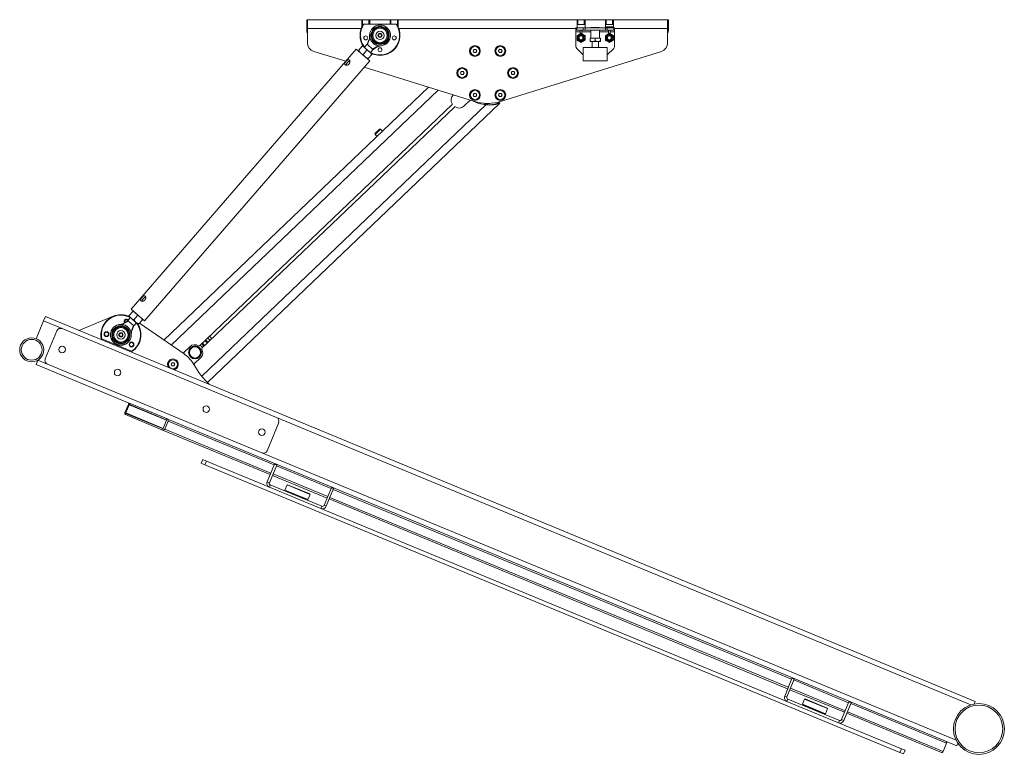
# Paper-space layout 'Sheet1(3)(2)(2)' of a CAD drawing. Units: millimetres. Extents: x 102 to 10275, y 1625 to 4215.
# Drawn here: x 3212 to 4442, y 2431 to 3350 of the extents above; entities that cross this region are included whole.
import ezdxf

# ---------------------------------------------------------------- set-up
doc = ezdxf.new("R2010")
doc.units = ezdxf.units.MM

psp = doc.layouts.new('Sheet1(3)(2)(2)')

# ---------------------------------------------------------------- linework, layer by layer
at = {"color": 7, "linetype": 'Continuous', "lineweight": 18}
for p, q in [((3570.7, 3349.8), (3571.6, 3349.8)), ((3570.7, 3345.3), (3570.7, 3349.8)), ((3571.6, 3338.9), (3571.6, 3349.8)), ((3571.6, 3349.8), (3639.4, 3349.8)), ((3639.4, 3340.8), (3639.4, 3349.8)), ((3639.4, 3349.8), (3640.4, 3349.8)), ((3640.4, 3349.8), (3640.4, 3343.8)), ((3640.4, 3349.8), (3648.4, 3349.8)), ((3642.6, 3349.9), (3642.6, 3349.8)), ((3642.6, 3349.9), (3650.6, 3349.9)), ((3648.4, 3349.8), (3649.4, 3349.8)), ((3649.4, 3349.8), (3674.9, 3349.8)), ((3649.4, 3349.8), (3649.4, 3344.3)), ((3650.6, 3349.8), (3650.6, 3349.9)), ((3674.9, 3344.3), (3674.9, 3349.8)), ((3674.9, 3349.8), (3675.9, 3349.8)), ((3675.9, 3349.8), (3683.9, 3349.8)), ((3683.9, 3343.8), (3683.9, 3349.8)), ((3683.9, 3349.8), (3684.9, 3349.8)), ((3684.9, 3349.8), (3684.9, 3340.7)), ((3684.9, 3349.8), (3908.4, 3349.8)), ((3908.4, 3349.8), (3908.4, 3339.8)), ((3908.4, 3349.8), (3909.4, 3349.8)), ((3909.4, 3349.8), (3909.4, 3343.8)), ((3917.4, 3349.8), (3909.4, 3349.8)), ((3917.4, 3343.8), (3917.4, 3349.8)), ((3917.4, 3349.8), (3918.4, 3349.8)), ((3918.4, 3349.8), (3943.8, 3349.8)), ((3918.4, 3339.8), (3918.4, 3349.8)), ((3942.6, 3349.9), (3942.6, 3349.8)), ((3942.6, 3349.9), (3950.6, 3349.9)), ((3943.8, 3349.8), (3943.8, 3339.8)), ((3943.8, 3349.8), (3944.8, 3349.8)), ((3944.8, 3349.8), (3944.8, 3343.8)), ((3952.8, 3349.8), (3944.8, 3349.8)), ((3950.6, 3349.8), (3950.6, 3349.9)), ((3952.8, 3343.8), (3952.8, 3349.8)), ((3952.8, 3349.8), (3953.8, 3349.8)), ((3953.8, 3349.8), (4021.6, 3349.8)), ((3953.8, 3339.8), (3953.8, 3349.8)), ((4021.6, 3349.8), (4022.5, 3349.8)), ((4021.6, 3349.8), (4021.6, 3338.9)), ((4022.5, 3349.8), (4022.5, 3345.3)), ((3571.6, 3345.3), (3570.7, 3345.3)), ((3570.7, 3345.3), (3570.7, 3336.8)), ((3571.6, 3336.8), (3570.7, 3336.8)), ((3571.6, 3338.9), (3571.6, 3320.8)), ((3640.4, 3343.8), (3639.4, 3343.8)), ((3639.5, 3340.8), (3639.4, 3340.8)), ((3641.1, 3343.8), (3640.4, 3343.8)), ((3641.5, 3344.3), (3642.1, 3344.3)), ((3642.1, 3344.3), (3682.3, 3344.3)), ((3682.3, 3344.3), (3682.9, 3344.3)), ((3683.2, 3343.8), (3683.9, 3343.8)), ((3684.9, 3343.8), (3683.9, 3343.8)), ((3907.1, 3336.8), (3907.1, 3339.8)), ((3907.1, 3339.8), (3908, 3339.8)), ((3908, 3336.8), (3907.1, 3336.8)), ((3907.1, 3336.8), (3907.1, 3334.7)), ((3907.1, 3334.7), (3912.4, 3334.7)), ((3907.1, 3334.7), (3907.1, 3316.1)), ((3908, 3339.8), (3908, 3336.8)), ((3908, 3339.8), (3916.2, 3339.8)), ((3916.2, 3336.8), (3908, 3336.8)), ((3909.4, 3343.8), (3908.4, 3343.8)), ((3909.4, 3343.8), (3917.4, 3343.8)), ((3912.4, 3336.8), (3912.4, 3334.7)), ((3912.4, 3334.7), (3912.4, 3332.4)), ((3914.4, 3334.7), (3914.4, 3336.8)), ((3914.4, 3332.4), (3914.4, 3334.7)), ((3916.2, 3336.8), (3916.2, 3339.8)), ((3916.2, 3339.8), (3918.4, 3339.8)), ((3918.4, 3336.8), (3916.2, 3336.8)), ((3918.4, 3343.8), (3917.4, 3343.8)), ((3918.4, 3339.8), (3918.4, 3336.8)), ((3943.9, 3339.8), (3918.4, 3339.8)), ((3943.9, 3336.8), (3918.4, 3336.8)), ((3925.6, 3340.3), (3925.6, 3339.8)), ((3925.6, 3340.3), (3936.6, 3340.3)), ((3925.6, 3336.8), (3925.6, 3326.8)), ((3936.6, 3339.8), (3936.6, 3340.3)), ((3936.6, 3326.8), (3936.6, 3336.8)), ((3944.8, 3343.8), (3943.8, 3343.8)), ((3943.8, 3340.8), (3946.6, 3340.3)), ((3953.8, 3340.8), (3943.8, 3340.8)), ((3943.9, 3336.8), (3943.9, 3339.8)), ((3943.9, 3339.8), (3946, 3339.8)), ((3946, 3336.8), (3943.9, 3336.8)), ((3952.8, 3343.8), (3944.8, 3343.8)), ((3946, 3339.8), (3946, 3336.8)), ((3946, 3339.8), (3954.2, 3339.8)), ((3954.2, 3336.8), (3946, 3336.8)), ((3946.6, 3340.3), (3949.9, 3340.8)), ((3946.6, 3340.3), (3946.6, 3339.8)), ((3947.8, 3336.8), (3947.8, 3334.7)), ((3947.8, 3334.7), (3947.8, 3332.4)), ((3949.8, 3334.7), (3949.8, 3336.8)), ((3949.8, 3334.7), (3955.1, 3334.7)), ((3949.8, 3332.4), (3949.8, 3334.7)), ((3953.8, 3343.8), (3952.8, 3343.8)), ((3953.1, 3340.3), (3953.1, 3339.8)), ((3954.2, 3336.8), (3954.2, 3339.8)), ((3954.2, 3339.8), (3955.1, 3339.8)), ((3955.1, 3336.8), (3954.2, 3336.8)), ((3955.1, 3339.8), (3955.1, 3336.8)), ((3955.1, 3334.7), (3955.1, 3336.8)), ((3955.1, 3316.1), (3955.1, 3334.7)), ((4022.5, 3345.3), (4021.6, 3345.3)), ((4021.6, 3320.8), (4021.6, 3338.9)), ((4021.6, 3336.8), (4022.5, 3336.8)), ((4022.5, 3336.8), (4022.5, 3345.3)), ((3647.9, 3323.4), (3646, 3319.2)), ((3646.6, 3318.7), (3648.4, 3324)), ((3649.2, 3329.9), (3649.2, 3329.8)), ((3659.9, 3330.3), (3661, 3332.3)), ((3661, 3328.3), (3659.9, 3330.3)), ((3661, 3332.3), (3663.3, 3332.3)), ((3663.3, 3328.3), (3661, 3328.3)), ((3663.3, 3332.3), (3664.5, 3330.3)), ((3664.5, 3330.3), (3663.3, 3328.3)), ((3908.4, 3330.1), (3910.9, 3331.5)), ((3913.4, 3321.4), (3910.9, 3322.9)), ((3913.4, 3333), (3915.9, 3331.5)), ((3918.4, 3324.3), (3915.9, 3322.9)), ((3924.6, 3326.3), (3927.9, 3326.8)), ((3927.9, 3326.8), (3924.6, 3326.8)), ((3924.6, 3326.3), (3924.6, 3323.4)), ((3924.6, 3323.4), (3927.9, 3322.8)), ((3924.6, 3322.8), (3927.9, 3322.8)), ((3927.1, 3322.8), (3927.1, 3315.3)), ((3934.4, 3326.8), (3927.9, 3326.8)), ((3927.9, 3322.8), (3934.4, 3322.8)), ((3931.1, 3326.3), (3934.4, 3326.8)), ((3931.1, 3326.3), (3931.1, 3323.4)), ((3931.1, 3323.4), (3934.4, 3322.8)), ((3937.6, 3326.8), (3934.4, 3326.8)), ((3937.6, 3322.8), (3934.4, 3322.8)), ((3935.1, 3315.3), (3935.1, 3322.8)), ((3937.6, 3326.3), (3937.6, 3323.4)), ((3943.8, 3330.1), (3946.3, 3331.5)), ((3948.8, 3321.4), (3946.3, 3322.9)), ((3948.8, 3333), (3951.3, 3331.5)), ((3953.8, 3324.3), (3951.3, 3322.9)), ((3632.5, 3313), (3351.2, 2987.8)), ((3579.4, 3310.3), (3619.4, 3297.9)), ((3649.3, 3298.5), (3632.5, 3313)), ((3634.9, 3311), (3634.9, 3311)), ((3639.8, 3316.9), (3635.2, 3311.6)), ((3640.4, 3317.3), (3640.4, 3317.3)), ((3643.2, 3314.9), (3640.4, 3317.3)), ((3645.7, 3311.8), (3641.1, 3306.5)), ((3646, 3319.2), (3642.6, 3315.4)), ((3649.2, 3309.7), (3643.2, 3314.9)), ((3646.6, 3318.7), (3646, 3319.2)), ((3646.6, 3318.7), (3652.9, 3313.2)), ((3650.2, 3308.8), (3653.5, 3312.7)), ((3657.9, 3315.8), (3652.9, 3313.2)), ((3652.9, 3313.2), (3653.5, 3312.7)), ((3653.5, 3312.7), (3657.4, 3315.2)), ((3778.5, 3310.8), (3779.6, 3312.8)), ((3779.6, 3308.8), (3778.5, 3310.8)), ((3779.6, 3312.8), (3781.9, 3312.8)), ((3781.9, 3312.8), (3783.1, 3310.8)), ((3783.1, 3310.8), (3781.9, 3308.8)), ((3810.2, 3311), (3811.5, 3312.9)), ((3811.2, 3308.9), (3810.2, 3311)), ((3811.5, 3312.9), (3813.8, 3312.7)), ((3814.8, 3310.7), (3813.5, 3308.8)), ((3813.8, 3312.7), (3814.8, 3310.7)), ((4013.9, 3310.3), (3814.1, 3248)), ((3908, 3314), (3916.1, 3305.8)), ((3916.1, 3315.3), (3916.1, 3298.3)), ((3916.1, 3315.3), (3946.1, 3315.3)), ((3926.1, 3315.2), (3927.1, 3315.8)), ((3935.1, 3315.8), (3936.1, 3315.2)), ((3946.1, 3298.3), (3946.1, 3315.3)), ((3946.1, 3305.8), (3954.2, 3314)), ((3368, 2973.2), (3649.3, 3298.5)), ((3647, 3300.5), (3647, 3300.5)), ((3651.9, 3306.4), (3647.3, 3301.2)), ((3652.5, 3306.9), (3649.2, 3309.7)), ((3652.4, 3306.8), (3652.5, 3306.9)), ((3652.5, 3306.9), (3652.5, 3306.9)), ((3781.9, 3308.8), (3779.6, 3308.8)), ((3813.5, 3308.8), (3811.2, 3308.9)), ((3916.1, 3298.3), (3946.1, 3298.3)), ((3642.5, 3290.6), (3779.2, 3248)), ((3762.6, 3283.3), (3763.7, 3285.3)), ((3763.7, 3285.3), (3766, 3285.3)), ((3766, 3285.3), (3767.2, 3283.3)), ((3826.1, 3283.3), (3827.2, 3285.3)), ((3827.2, 3285.3), (3829.5, 3285.3)), ((3829.5, 3285.3), (3830.7, 3283.3)), ((3763.7, 3281.3), (3762.6, 3283.3)), ((3766, 3281.3), (3763.7, 3281.3)), ((3767.2, 3283.3), (3766, 3281.3)), ((3827.2, 3281.3), (3826.1, 3283.3)), ((3829.5, 3281.3), (3827.2, 3281.3)), ((3830.7, 3283.3), (3829.5, 3281.3)), ((3722.9, 3265.6), (3392.2, 2949.4)), ((3753.8, 3255.6), (3754, 3255.9)), ((3774.9, 3249.3), (3767, 3241.8)), ((3778.5, 3255.8), (3779.6, 3257.8)), ((3779.6, 3253.8), (3778.5, 3255.8)), ((3779.6, 3257.8), (3781.9, 3257.8)), ((3781.9, 3253.8), (3779.6, 3253.8)), ((3781.9, 3257.8), (3783.1, 3255.8)), ((3783.1, 3255.8), (3781.9, 3253.8)), ((3810.2, 3255.8), (3811.4, 3257.8)), ((3811.4, 3253.8), (3810.2, 3255.8)), ((3811.4, 3257.8), (3813.7, 3257.8)), ((3813.7, 3253.8), (3811.4, 3253.8)), ((3813.7, 3257.8), (3814.8, 3255.8)), ((3814.8, 3255.8), (3813.7, 3253.8)), ((3752.2, 3243.9), (3436.7, 2942.3)), ((3755.2, 3240.7), (3439.7, 2939.1)), ((3812, 3245.4), (3446.8, 2896.2)), ((3797.1, 3243.5), (3795.3, 3245.3)), ((3811.3, 3246.1), (3811.9, 3245.4)), ((3811.9, 3245.4), (3812, 3245.4)), ((3658.9, 3210.4), (3661.5, 3212.9)), ((3665.3, 3210.4), (3662.9, 3212.9)), ((3656.2, 3207.9), (3658.9, 3210.4)), ((3656.2, 3206.4), (3658.5, 3204)), ((3244.1, 2978.8), (3241.8, 2973.2)), ((3244.1, 2978.8), (4406, 2497.5)), ((3287.8, 2962.1), (3328.8, 2979.1)), ((3348.1, 2979.4), (3351.1, 2976.8)), ((3353.1, 2985.2), (3348.6, 2979.9)), ((3368, 2973.2), (3351.2, 2987.8)), ((3359.2, 2980), (3354.6, 2974.7)), ((3241.8, 2973.2), (3232.6, 2951)), ((3342.7, 2970.4), (3347.7, 2973)), ((3347, 2973.6), (3343.1, 2971.1)), ((3350.4, 2977.4), (3347, 2973.6)), ((3347.7, 2973), (3347, 2973.6)), ((3354, 2967.6), (3347.7, 2973)), ((3351.1, 2976.8), (3357.2, 2971.5)), ((3354, 2967.6), (3352.1, 2962.3)), ((3352.7, 2962.8), (3354.6, 2967)), ((3354, 2967.6), (3354.6, 2967)), ((3354.6, 2967), (3357.9, 2970.9)), ((3360.2, 2968.9), (3357.2, 2971.5)), ((3365.2, 2974.7), (3360.7, 2969.5)), ((3361.5, 2970.4), (3417.5, 2932)), ((3258.4, 2960.9), (3243.9, 2925.8)), ((3532.9, 2852.7), (3264.9, 2963.6)), ((3286, 2961.4), (3287.8, 2962.1)), ((3336.1, 2955.9), (3337.2, 2957.9)), ((3337.2, 2953.9), (3336.1, 2955.9)), ((3337.2, 2957.9), (3339.5, 2957.9)), ((3339.5, 2953.9), (3337.2, 2953.9)), ((3339.5, 2957.9), (3340.7, 2955.9)), ((3340.7, 2955.9), (3339.5, 2953.9)), ((3351.4, 2956.3), (3351.4, 2956.4)), ((3314.5, 2950.7), (3313.9, 2950.9)), ((3351.6, 2935.3), (3314.5, 2950.7)), ((3424.9, 2941.2), (3416.8, 2933.5)), ((3432.9, 2941.7), (3432.7, 2941.8)), ((3440.5, 2945.8), (3440.6, 2946.1)), ((3441.8, 2943.2), (3440.5, 2945.8)), ((3443.8, 2943.1), (3441.8, 2943.2)), ((3442.8, 2948.1), (3444.9, 2948.1)), ((3444.9, 2948.1), (3446.2, 2945.5)), ((3446.2, 2945.5), (3446, 2945.2)), ((3352.2, 2935.1), (3351.6, 2935.3)), ((3414.6, 2934), (3415.6, 2933.4)), ((3436.2, 2940.1), (3437.4, 2938.8)), ((3439, 2935.2), (3438.9, 2935.4)), ((3232.3, 2918.7), (3234.5, 2924.3)), ((3232.3, 2918.7), (3349.7, 2870.1)), ((3246.6, 2919.3), (3514.5, 2808.3)), ((3401.1, 2919), (3402.2, 2921)), ((3402.2, 2917), (3401.1, 2919)), ((3402.2, 2921), (3404.5, 2921)), ((3404.5, 2917), (3402.2, 2917)), ((3404.5, 2921), (3405.7, 2919)), ((3405.7, 2919), (3404.5, 2917)), ((3430, 2919.7), (3438.1, 2927.4)), ((3347.8, 2868.7), (3343.5, 2858.6)), ((3344.4, 2858.2), (3348.6, 2868.4)), ((3349.1, 2868.7), (3349.3, 2868.6)), ((3349.9, 2870), (3349.3, 2868.6)), ((3349.3, 2868.6), (3394.8, 2849.8)), ((3349.7, 2870.1), (3349.9, 2870)), ((3349.9, 2870), (3395.4, 2851.2)), ((3343.9, 2856.2), (3344.2, 2856.1)), ((3344.7, 2857.5), (3344.2, 2856.1)), ((3344.2, 2856.1), (3389.6, 2837.3)), ((3344.7, 2857.5), (3344.5, 2857.6)), ((3390.2, 2838.7), (3344.7, 2857.5)), ((3395.3, 2849), (3391.1, 2838.9)), ((3397.6, 2848.1), (3393.4, 2837.9)), ((3395.4, 2851.2), (3395.9, 2850.9)), ((3395.9, 2850.9), (4383, 2442.1)), ((3521, 2811), (3535.6, 2846.1)), ((3389.6, 2837.3), (3524.9, 2781.3)), ((3438.7, 2795.3), (3440.7, 2799.9)), ((3443.4, 2793.4), (3438.7, 2795.3)), ((3440.7, 2799.9), (3445.3, 2798)), ((3445.3, 2798), (3443.4, 2793.4)), ((4311.8, 2433.7), (3443.4, 2793.4)), ((3523.9, 2765.5), (3445.3, 2798)), ((3530.3, 2794.2), (3521.1, 2772.1)), ((3530.3, 2794.2), (3530.7, 2795.1)), ((3533.1, 2793.1), (3530.3, 2794.2)), ((3533.4, 2794), (3533.1, 2793.1)), ((3533.1, 2793.1), (3523.9, 2771)), ((3521.1, 2772.1), (3523.9, 2771)), ((3527.7, 2780.1), (3596.1, 2751.8)), ((3525, 2768.2), (3523.9, 2765.5)), ((3523.9, 2765.5), (3588.4, 2738.7)), ((3525, 2768.2), (3589.5, 2741.5)), ((3546, 2768.2), (3543.4, 2761.7)), ((3543.4, 2761.7), (3543.6, 2761.1)), ((3543.4, 2761.7), (3572, 2749.9)), ((3571.3, 2749.6), (3543.6, 2761.1)), ((3546.7, 2768.5), (3546, 2768.2)), ((3574.7, 2756.3), (3546, 2768.2)), ((3546.7, 2768.5), (3574.4, 2757)), ((3550.6, 2758.2), (3550.5, 2757.7)), ((3572, 2749.9), (3574.7, 2756.3)), ((3574.7, 2756.3), (3574.4, 2757)), ((3592.3, 2742.7), (3601.4, 2764.7)), ((3595, 2741.5), (3604.2, 2763.6)), ((3601.4, 2764.7), (3601.8, 2765.7)), ((3604.2, 2763.6), (3601.4, 2764.7)), ((3604.6, 2764.5), (3604.2, 2763.6)), ((3564.1, 2752), (3564.3, 2752.5)), ((3571.3, 2749.6), (3572, 2749.9)), ((3598.8, 2750.7), (4171.6, 2513.4)), ((3588.4, 2738.7), (3589.5, 2741.5)), ((4170.6, 2497.6), (3588.4, 2738.7)), ((3592.3, 2742.7), (3595, 2741.5)), ((4177, 2526.3), (4167.9, 2504.2)), ((4179.8, 2525.2), (4170.6, 2503.1)), ((4177, 2526.3), (4177.4, 2527.2)), ((4179.8, 2525.2), (4177, 2526.3)), ((4180.2, 2526.1), (4179.8, 2525.2)), ((4174.4, 2512.2), (4242.8, 2483.9)), ((4167.9, 2504.2), (4170.6, 2503.1)), ((4171.8, 2500.4), (4170.6, 2497.6)), ((4171.8, 2500.4), (4236.2, 2473.6)), ((4192.7, 2500.3), (4190.1, 2493.9)), ((4193.4, 2500.6), (4192.7, 2500.3)), ((4221.4, 2488.5), (4192.7, 2500.3)), ((4193.4, 2500.6), (4221.1, 2489.1)), ((4170.6, 2497.6), (4235.1, 2470.9)), ((4190.1, 2493.9), (4190.3, 2493.2)), ((4190.1, 2493.9), (4218.7, 2482)), ((4218.1, 2481.7), (4190.3, 2493.2)), ((4197.4, 2490.3), (4197.2, 2489.8)), ((4218.7, 2482), (4221.4, 2488.5)), ((4221.4, 2488.5), (4221.1, 2489.1)), ((4239, 2474.8), (4248.1, 2496.9)), ((4241.8, 2473.6), (4250.9, 2495.7)), ((4248.1, 2496.9), (4248.5, 2497.8)), ((4250.9, 2495.7), (4248.1, 2496.9)), ((4251.3, 2496.6), (4250.9, 2495.7)), ((4406, 2497.5), (4404.7, 2494.3)), ((4210.8, 2484.2), (4211, 2484.6)), ((4218.1, 2481.7), (4218.7, 2482)), ((4235.1, 2470.9), (4236.2, 2473.6)), ((4239, 2474.8), (4241.8, 2473.6)), ((4245.6, 2482.8), (4363.9, 2433.8)), ((4313.7, 2438.3), (4235.1, 2470.9)), ((4311.8, 2433.7), (4313.7, 2438.3)), ((4313.7, 2438.3), (4318.3, 2436.4)), ((4318.3, 2436.4), (4316.4, 2431.8)), ((4370, 2445.3), (4365.8, 2435.1)), ((4384.4, 2445.2), (4383, 2442.1)), ((4316.4, 2431.8), (4311.8, 2433.7))]:
    psp.add_line(p, q, dxfattribs=at)
at = {"color": 8, "linetype": 'Continuous', "lineweight": 18}
for p, q in [((3648.4, 3344.3), (3648.4, 3349.8)), ((3675.9, 3349.8), (3675.9, 3344.3)), ((3571.6, 3338.9), (3638.7, 3338.9)), ((3685.7, 3338.9), (3907.1, 3338.9)), ((3914.4, 3334.7), (3925.6, 3334.7)), ((3936.6, 3334.7), (3947.8, 3334.7)), ((3955.1, 3338.9), (4021.6, 3338.9)), ((3734.8, 3261.8), (3401.4, 2943.1)), ((3794.4, 3243.6), (3439.4, 2904.3)), ((3794.5, 3245.3), (3792.8, 3243.7)), ((3662.9, 3212.9), (3659.6, 3209.7)), ((3659.6, 3209.7), (3656.2, 3206.4)), ((3241.8, 2973.2), (3264.9, 2963.6)), ((3234.5, 2924.3), (3246.6, 2919.3)), ((3348.6, 2868.4), (3395.3, 2849)), ((3344.4, 2858.2), (3391.1, 2838.9)), ((3397.6, 2848.1), (3529.9, 2793.3)), ((3532.9, 2852.7), (4400.6, 2493.2)), ((3393.4, 2837.9), (3525.7, 2783.1)), ((3514.5, 2808.3), (4382.2, 2448.9)), ((3528.5, 2782), (3596.8, 2753.7)), ((3532.7, 2792.1), (3601, 2763.8)), ((3603.8, 2762.7), (4176.6, 2525.4)), ((3599.6, 2752.5), (4172.4, 2515.2)), ((4179.4, 2524.3), (4247.8, 2495.9)), ((4175.2, 2514.1), (4243.5, 2485.8)), ((4250.5, 2494.8), (4370, 2445.3)), ((4246.3, 2484.6), (4365.8, 2435.1))]:
    psp.add_line(p, q, dxfattribs=at)
at = {"color": 8, "linetype": 'Continuous', "lineweight": 18, "flags": 128}
for points in [[(3657.4, 3315.2), (3657.7, 3315.6), (3657.9, 3315.8), (3657.9, 3315.8), (3657.9, 3315.8)], [(3343.1, 2971.1), (3342.9, 2970.7), (3342.7, 2970.4), (3342.7, 2970.4), (3342.7, 2970.4)]]:
    psp.add_lwpolyline(points, dxfattribs=at)
at = {"color": 7, "linetype": 'Continuous', "lineweight": 18, "flags": 128}
for points in [[(3439.9, 2945.3), (3439.9, 2945.1), (3440.2, 2944)], [(3431.2, 2915.9), (3431, 2916.3), (3429.9, 2918.4)], [(3347.8, 2868.7), (3347.9, 2869.1), (3348.1, 2869.4), (3348.4, 2869.7), (3348.6, 2869.9), (3348.9, 2870), (3349.2, 2870.1), (3349.4, 2870.2), (3349.7, 2870.1)], [(3348.6, 2868.4), (3348.7, 2868.5), (3348.7, 2868.5), (3348.8, 2868.6), (3348.8, 2868.7), (3348.9, 2868.7), (3349, 2868.7), (3349, 2868.7), (3349.1, 2868.7)], [(3343.9, 2856.2), (3343.7, 2856.4), (3343.6, 2856.6), (3343.4, 2856.8), (3343.3, 2857.1), (3343.3, 2857.5), (3343.3, 2857.8), (3343.4, 2858.2), (3343.5, 2858.6)], [(3344.5, 2857.6), (3344.5, 2857.7), (3344.4, 2857.7), (3344.4, 2857.8), (3344.4, 2857.8), (3344.4, 2857.9), (3344.4, 2858), (3344.4, 2858.1), (3344.4, 2858.2)], [(4370, 2445.3), (4370.1, 2445.7), (4370.2, 2446), (4370.2, 2446.4), (4370.2, 2446.7), (4370.1, 2447), (4370, 2447.3), (4369.8, 2447.5), (4369.6, 2447.6)], [(4363.9, 2433.8), (4364.1, 2433.7), (4364.4, 2433.7), (4364.6, 2433.8), (4364.9, 2434), (4365.2, 2434.2), (4365.4, 2434.5), (4365.6, 2434.8), (4365.8, 2435.1)]]:
    psp.add_lwpolyline(points, dxfattribs=at)
at = {"color": 7, "linetype": 'Continuous', "lineweight": 18}
for centre, radius in [((3662.2, 3330.3), 13), ((3662.2, 3330.3), 12.9), ((3662.2, 3330.3), 11.3), ((3662.2, 3330.3), 10.5), ((3662.2, 3330.3), 10.1), ((3662.2, 3330.3), 9), ((3662.2, 3330.3), 5.25), ((3644.4, 3327.2), 2.5), ((3644.4, 3327.2), 2.45), ((3662.2, 3330.3), 2.62), ((3679.9, 3327.2), 2.5), ((3679.9, 3327.2), 2.45), ((3913.4, 3327.2), 5), ((3913.4, 3327.2), 3.97), ((3913.4, 3327.2), 3.57), ((3913.4, 3327.2), 3), ((3913.4, 3327.2), 2.45), ((3948.8, 3327.2), 5), ((3948.8, 3327.2), 3.97), ((3948.8, 3327.2), 3.57), ((3948.8, 3327.2), 3), ((3948.8, 3327.2), 2.45), ((3662.2, 3312.3), 2.45), ((3662.2, 3312.3), 2.5), ((3780.8, 3310.8), 6.72), ((3780.8, 3310.8), 5.67), ((3812.5, 3310.8), 6.72), ((3812.5, 3310.8), 5.67), ((3764.9, 3283.3), 6.72), ((3764.9, 3283.3), 5.67), ((3828.4, 3283.3), 6.72), ((3828.4, 3283.3), 5.67), ((3780.8, 3255.8), 6.72), ((3780.8, 3255.8), 5.67), ((3812.5, 3255.8), 6.72), ((3812.5, 3255.8), 5.67), ((3338.4, 2955.9), 13), ((3338.4, 2955.9), 12.9), ((3338.4, 2955.9), 11.3), ((3338.4, 2955.9), 10.5), ((3338.4, 2955.9), 10.1), ((3320.4, 2956.7), 3), ((3320.4, 2956.7), 2.45), ((3338.4, 2955.9), 9), ((3338.4, 2955.9), 5.25), ((3338.4, 2955.9), 2.62), ((3226.9, 2937.2), 15), ((3226.9, 2937.2), 13), ((3265, 2937.6), 4.1), ((3351.7, 2943.8), 3), ((3351.7, 2943.8), 2.45), ((3431, 2933.9), 8.05), ((3431, 2933.9), 8), ((3431, 2933.9), 7), ((3403.4, 2919), 5.67), ((3334.3, 2908.9), 4.1), ((3445.1, 2863), 4.1), ((3514.4, 2834.3), 4.1), ((4410.6, 2463.1), 31.8), ((4410.6, 2463.1), 29.8)]:
    psp.add_circle(centre, radius, dxfattribs=at)
for centre, radius, start, end in [((3581.6, 3336.8), 10.9, 180, 203.4466), ((3662.2, 3330.3), 25, 145.9442, 213.7268), ((3662.2, 3330.3), 24.5, 145.1501, 217.3716), ((3662.2, 3330.3), 24.5, 240.9231, 34.8499), ((3662.2, 3330.3), 25, 244.5679, 34.0558), ((4011.6, 3336.8), 10.9, 336.5534, 0), ((3634.2, 3329.6), 15, 335.7657, 0.9415), ((3662.2, 3330.3), 2, 150, 210), ((3662.2, 3330.3), 2, 90, 150), ((3662.2, 3330.3), 2, 210, 270), ((3662.2, 3330.3), 2, 30, 90), ((3662.2, 3330.3), 2, 270, 330), ((3662.2, 3330.3), 2, 330, 30), ((3582.6, 3320.8), 11, 180, 252.6749), ((3665.5, 3302.5), 15, 97.3532, 122.5405), ((3780.8, 3310.8), 2, 150, 210), ((3780.8, 3310.8), 2, 90, 150), ((3780.8, 3310.8), 2, 30, 90), ((3780.8, 3310.8), 2, 330, 30), ((3812.5, 3310.8), 2, 145.7008, 205.7008), ((3812.5, 3310.8), 2, 205.7008, 265.7008), ((3812.5, 3310.8), 2, 85.7008, 145.7008), ((3812.5, 3310.8), 2, 25.7008, 85.7008), ((3812.5, 3310.8), 2, 325.7008, 25.7008), ((3910.1, 3316.1), 3, 180, 225), ((3952.1, 3316.1), 3, 315, 0), ((4010.6, 3320.8), 11, 287.3251, 0), ((3780.8, 3310.8), 2, 210, 270), ((3780.8, 3310.8), 2, 270, 330), ((3812.5, 3310.8), 2, 265.7008, 325.7008), ((3764.9, 3283.3), 2, 90, 150), ((3764.9, 3283.3), 2, 30, 90), ((3828.4, 3283.3), 2, 90, 150), ((3828.4, 3283.3), 2, 30, 90), ((3764.9, 3283.3), 2, 150, 210), ((3764.9, 3283.3), 2, 210, 270), ((3764.9, 3283.3), 2, 270, 330), ((3764.9, 3283.3), 2, 330, 30), ((3828.4, 3283.3), 2, 150, 210), ((3828.4, 3283.3), 2, 210, 270), ((3828.4, 3283.3), 2, 270, 330), ((3828.4, 3283.3), 2, 330, 30), ((3759.6, 3249.5), 8.5, 133.7077, 210.9369), ((3780.8, 3255.8), 2, 150, 210), ((3780.8, 3255.8), 2, 90, 150), ((3780.8, 3255.8), 2, 210, 270), ((3780.8, 3255.8), 2, 30, 90), ((3780.8, 3255.8), 2, 270, 330), ((3780.8, 3255.8), 2, 330, 30), ((3812.5, 3255.8), 2, 150, 210), ((3812.5, 3255.8), 2, 90, 150), ((3812.5, 3255.8), 2, 210, 270), ((3812.5, 3255.8), 2, 30, 90), ((3812.5, 3255.8), 2, 270, 330), ((3812.5, 3255.8), 2, 330, 30), ((3751.5, 3244.6), 1, 313.7077, 30.9369), ((3755.9, 3240), 1, 56.4786, 133.7077), ((3761.1, 3247.9), 8.5, 236.4786, 313.7077), ((3797.3, 3282.5), 39, 241.6462, 265.7155), ((3796.6, 3303.8), 58.5, 252.6749, 287.3251), ((3796.6, 3283.3), 38.1, 262.9778, 277.0222), ((3662.2, 3212.2), 1, 43.7077, 133.7077), ((3656.9, 3207.1), 1, 133.7077, 223.7077), ((3338.4, 2955.9), 25, 64.5679, 191.5558), ((3338.4, 2955.9), 24.5, 60.9231, 192.3499), ((3338.4, 2956), 25, 64.7556, 112.5), ((3335.1, 2983.7), 15, 277.3532, 302.5405), ((3345.3, 2972.5), 3, 36.2901, 214.1951), ((3345.3, 2972.5), 2.45, 33.3058, 214.7348), ((3338.4, 2955.9), 24.5, 302.6501, 37.3716), ((3338.4, 2955.9), 25, 303.4442, 33.7268), ((3263, 2959), 5, 67.5, 157.5), ((3338.4, 2955.9), 2, 150, 210), ((3338.4, 2955.9), 2, 90, 150), ((3338.4, 2955.9), 2, 210, 270), ((3338.4, 2955.9), 2, 30, 90), ((3338.4, 2955.9), 2, 270, 330), ((3338.4, 2955.9), 2, 330, 30), ((3366.4, 2956.6), 15, 155.7657, 180.9415), ((3444.8, 2947), 8.05, 28.0693, 59.3461), ((3430.7, 2935.1), 8.5, 56.4786, 133.7077), ((3436, 2943), 1, 236.4786, 313.7077), ((3444.8, 2947), 8.05, 208.0693, 239.3461), ((3443.3, 2945.6), 3.5, 207.4563, 262.0239), ((3443.3, 2945.6), 2.5, 163.4807, 207.4563), ((3443.3, 2945.6), 2.5, 207.4563, 267.4563), ((3443.3, 2945.6), 2.5, 87.4563, 103.9348), ((3443.3, 2945.6), 2.5, 267.4563, 283.9348), ((3443.3, 2945.6), 2.5, 27.4563, 87.4563), ((3443.3, 2945.6), 3.5, 5.3916, 82.0239), ((3443.3, 2945.6), 2.5, 343.4807, 27.4563), ((3443.3, 2945.6), 7, 25.6485, 61.767), ((3416.1, 2934.2), 1, 237.4468, 313.7077), ((3395.4, 2899.8), 39, 29.1442, 55.5601), ((3432.2, 2933.5), 8.5, 313.7077, 30.9369), ((3440.4, 2938.4), 1, 133.7077, 210.9369), ((3248.5, 2923.9), 5, 157.5, 247.5), ((3403.4, 2919), 6.72, 67.5, 216.3321), ((3403.4, 2919), 2, 150, 210), ((3403.4, 2919), 2, 90, 150), ((3403.4, 2919), 2, 210, 270), ((3403.4, 2919), 2, 30, 90), ((3403.4, 2919), 2, 270, 330), ((3403.4, 2919), 6.72, 278.6679, 67.5), ((3403.4, 2919), 2, 330, 30), ((3516.8, 2967.5), 100, 209.1442, 227.5516), ((3430.7, 2918.9), 1, 133.7077, 209.9687), ((3530.9, 2848.1), 5, 337.5, 67.5), ((3516.4, 2812.9), 5, 247.5, 337.5), ((3525.8, 2770.2), 5.1, 157.5, 247.5), ((3525.8, 2770.2), 2.1, 157.5, 247.5), ((3590.3, 2743.5), 5.1, 247.5, 337.5), ((3590.3, 2743.5), 2.1, 247.5, 337.5), ((4172.6, 2502.3), 5.1, 157.5, 247.5), ((4172.6, 2502.3), 2.1, 157.5, 247.5), ((4237.1, 2475.6), 5.1, 247.5, 337.5), ((4237.1, 2475.6), 2.1, 247.5, 337.5)]:
    psp.add_arc(centre, radius, start, end, dxfattribs=at)
at = {"color": 8, "linetype": 'Continuous', "lineweight": 18}
for centre, start, end in [((3662.2, 3330.3), 90, 139.1473), ((3662.2, 3330.3), 229.1473, 90), ((3338.4, 2955.9), 49.1473, 247.5), ((3338.4, 2955.9), 247.5, 319.1473)]:
    psp.add_arc(centre, 13, start, end, dxfattribs=at)
at = {"color": 7, "linetype": 'Continuous', "lineweight": 18}
for centre, major_axis, start_param, end_param in [((3394.6, 2849.3), (0.743, -0.308), 0, 1.570796), ((3394.6, 2849.3), (2.97, -1.23), 0, 1.570796), ((3390.4, 2839.2), (2.97, -1.23), 4.712389, 6.283185), ((3390.4, 2839.2), (0.743, -0.308), 4.712389, 6.283185)]:
    psp.add_ellipse(centre, major_axis=major_axis, ratio=0.622014, start_param=start_param, end_param=end_param, dxfattribs=at)
for points, knots in [([(3949.9, 3340.8), (3950, 3340.8), (3951.1, 3340.8), (3952.1, 3340.5), (3953.1, 3340.3)], [0, 0, 0, 0, 0.070215, 1, 1, 1, 1]), ([(3953.1, 3340.8), (3953.1, 3340.8), (3953.1, 3340.8), (3953.1, 3340.5), (3953.1, 3340.3)], [0, 0, 0, 0, 0.268634, 1, 1, 1, 1]), ([(3649.2, 3329.6), (3649.2, 3328.8), (3649.2, 3327.1), (3648.8, 3325.2), (3648.5, 3324.2), (3648.4, 3324)], [0, 0, 0, 0, 0.431482, 0.875688, 1, 1, 1, 1]), ([(3908.4, 3327.2), (3908.4, 3327.5), (3908.4, 3328.4), (3908.4, 3329.4), (3908.4, 3330.1)], [0, 0, 0, 0, 0.268634, 1, 1, 1, 1]), ([(3908.4, 3324.3), (3908.4, 3324.6), (3908.4, 3325.5), (3908.4, 3326.5), (3908.4, 3327.2)], [0, 0, 0, 0, 0.257551, 1, 1, 1, 1]), ([(3910.9, 3322.9), (3910.8, 3322.9), (3910, 3323.4), (3909.2, 3323.9), (3908.4, 3324.3)], [0, 0, 0, 0, 0.0702006, 1, 1, 1, 1]), ([(3910.9, 3331.5), (3910.9, 3331.6), (3911.8, 3332.1), (3912.6, 3332.5), (3913.4, 3333)], [0, 0, 0, 0, 0.070201, 1, 1, 1, 1]), ([(3915.9, 3322.9), (3915.8, 3322.8), (3915, 3322.4), (3914.2, 3321.9), (3913.4, 3321.4)], [0, 0, 0, 0, 0.070201, 1, 1, 1, 1]), ([(3915.9, 3331.5), (3915.9, 3331.5), (3916.8, 3331), (3917.6, 3330.5), (3918.4, 3330.1)], [0, 0, 0, 0, 0.070201, 1, 1, 1, 1]), ([(3918.4, 3327.2), (3918.4, 3327.5), (3918.4, 3328.4), (3918.4, 3329.4), (3918.4, 3330.1)], [0, 0, 0, 0, 0.2686336, 1, 1, 1, 1]), ([(3918.4, 3324.3), (3918.4, 3324.6), (3918.4, 3325.5), (3918.4, 3326.5), (3918.4, 3327.2)], [0, 0, 0, 0, 0.257551, 1, 1, 1, 1]), ([(3924.6, 3326.8), (3924.6, 3326.8), (3924.6, 3326.8), (3924.6, 3326.5), (3924.6, 3326.3)], [0, 0, 0, 0, 0.268634, 1, 1, 1, 1]), ([(3924.6, 3322.8), (3924.6, 3322.8), (3924.6, 3322.9), (3924.6, 3323.2), (3924.6, 3323.4)], [0, 0, 0, 0, 0.268634, 1, 1, 1, 1]), ([(3927.9, 3326.8), (3927.9, 3326.8), (3929, 3326.8), (3930.1, 3326.5), (3931.1, 3326.3)], [0, 0, 0, 0, 0.070215, 1, 1, 1, 1]), ([(3927.9, 3322.8), (3927.9, 3322.8), (3929, 3322.8), (3930.1, 3323.1), (3931.1, 3323.4)], [0, 0, 0, 0, 0.070215, 1, 1, 1, 1]), ([(3934.4, 3326.8), (3934.4, 3326.8), (3935.5, 3326.8), (3936.6, 3326.5), (3937.6, 3326.3)], [0, 0, 0, 0, 0.070215, 1, 1, 1, 1]), ([(3934.4, 3322.8), (3934.4, 3322.8), (3935.5, 3322.8), (3936.6, 3323.1), (3937.6, 3323.4)], [0, 0, 0, 0, 0.070215, 1, 1, 1, 1]), ([(3937.6, 3326.8), (3937.6, 3326.8), (3937.6, 3326.8), (3937.6, 3326.5), (3937.6, 3326.3)], [0, 0, 0, 0, 0.2686336, 1, 1, 1, 1]), ([(3937.6, 3322.8), (3937.6, 3322.8), (3937.6, 3322.9), (3937.6, 3323.2), (3937.6, 3323.4)], [0, 0, 0, 0, 0.2686336, 1, 1, 1, 1]), ([(3943.8, 3327.2), (3943.8, 3327.5), (3943.8, 3328.4), (3943.8, 3329.4), (3943.8, 3330.1)], [0, 0, 0, 0, 0.268634, 1, 1, 1, 1]), ([(3943.8, 3324.3), (3943.8, 3324.6), (3943.8, 3325.5), (3943.8, 3326.5), (3943.8, 3327.2)], [0, 0, 0, 0, 0.257551, 1, 1, 1, 1]), ([(3946.3, 3322.9), (3946.3, 3322.9), (3945.4, 3323.4), (3944.6, 3323.9), (3943.8, 3324.3)], [0, 0, 0, 0, 0.0702006, 1, 1, 1, 1]), ([(3946.3, 3331.5), (3946.4, 3331.6), (3947.2, 3332.1), (3948.1, 3332.5), (3948.8, 3333)], [0, 0, 0, 0, 0.070201, 1, 1, 1, 1]), ([(3951.3, 3322.9), (3951.3, 3322.8), (3950.4, 3322.4), (3949.6, 3321.9), (3948.8, 3321.4)], [0, 0, 0, 0, 0.070201, 1, 1, 1, 1]), ([(3951.3, 3331.5), (3951.4, 3331.5), (3952.2, 3331), (3953.1, 3330.5), (3953.8, 3330.1)], [0, 0, 0, 0, 0.070201, 1, 1, 1, 1]), ([(3953.8, 3327.2), (3953.8, 3327.5), (3953.8, 3328.4), (3953.8, 3329.4), (3953.8, 3330.1)], [0, 0, 0, 0, 0.2686336, 1, 1, 1, 1]), ([(3953.8, 3324.3), (3953.8, 3324.6), (3953.8, 3325.5), (3953.8, 3326.5), (3953.8, 3327.2)], [0, 0, 0, 0, 0.257551, 1, 1, 1, 1]), ([(3634.9, 3311), (3634.9, 3311), (3634.9, 3311.1), (3635, 3311.4), (3635.2, 3311.6)], [0, 0, 0, 0, 0.217671, 1, 1, 1, 1]), ([(3635.2, 3311.6), (3635.6, 3311.1), (3636.3, 3309.9), (3637.2, 3309), (3637.7, 3308.5)], [0, 0, 0, 0, 0.495458, 1, 1, 1, 1]), ([(3640.4, 3317.3), (3640.3, 3317.3), (3640.3, 3317.3), (3640, 3317.1), (3639.8, 3316.9)], [0, 0, 0, 0, 0.268634, 1, 1, 1, 1]), ([(3639.8, 3316.9), (3640.4, 3316.6), (3641.6, 3316.1), (3642.7, 3315.3), (3643.2, 3314.9)], [0, 0, 0, 0, 0.495458, 1, 1, 1, 1]), ([(3643.2, 3314.9), (3643.3, 3314.8), (3643.8, 3314.4), (3644.7, 3313.4), (3645.3, 3312.3), (3645.7, 3311.8)], [0, 0, 0, 0, 0.070086, 0.530782, 1, 1, 1, 1]), ([(3645.7, 3311.8), (3646.3, 3311.5), (3647.6, 3310.9), (3648.7, 3310.1), (3649.2, 3309.7)], [0, 0, 0, 0, 0.495458, 1, 1, 1, 1]), ([(3657.9, 3315.8), (3658.2, 3316), (3658.9, 3316.3), (3660, 3316.7), (3661.1, 3317), (3662, 3317.2), (3662.8, 3317.3), (3663.1, 3317.4), (3663.3, 3317.4)], [0, 0, 0, 0, 0.197351, 0.396216, 0.59917, 0.803385, 0.901622, 1, 1, 1, 1]), ([(3663.6, 3317.4), (3663.6, 3317.4), (3663.7, 3317.4), (3663.6, 3317.4), (3663.6, 3317.4)], [0, 0, 0, 0, 0.424155, 1, 1, 1, 1]), ([(3663.6, 3317.4), (3663.6, 3317.4), (3663.7, 3317.4), (3663.6, 3317.4), (3663.6, 3317.4)], [0, 0, 0, 0, 0.420352, 1, 1, 1, 1]), ([(3618.5, 3293.4), (3618.4, 3293.6), (3618.1, 3294), (3618.1, 3294.8), (3618.4, 3295.8), (3619.1, 3296.8), (3620, 3297.9), (3620.9, 3298.8), (3621.8, 3299.4), (3622.7, 3299.8), (3623.5, 3299.7), (3624.1, 3299.2), (3624.5, 3298.3), (3624.6, 3297.2), (3624.4, 3295.9), (3623.7, 3294.7), (3622.8, 3293.7), (3621.7, 3293.1), (3620.5, 3292.8), (3619.3, 3292.9), (3618.8, 3293.2), (3618.5, 3293.4)], [0, 0, 0, 0, 0.051405, 0.10274, 0.155921, 0.210906, 0.263754, 0.313746, 0.364661, 0.418705, 0.473431, 0.525434, 0.575648, 0.627309, 0.681719, 0.736171, 0.787379, 0.837291, 0.889679, 0.944575, 1, 1, 1, 1]), ([(3619.7, 3292.9), (3619.7, 3293.1), (3619.7, 3293.5), (3620.1, 3294.2), (3620.8, 3295.2), (3621.7, 3296.3), (3622.5, 3297.2), (3623.3, 3297.9), (3624, 3298.3), (3624.3, 3298.3), (3624.4, 3298.3)], [0, 0, 0, 0, 0.074804, 0.221844, 0.378623, 0.526357, 0.658865, 0.79456, 0.94538, 1, 1, 1, 1]), ([(3637.7, 3308.5), (3637.8, 3308.5), (3638.3, 3308), (3639.4, 3307.3), (3640.5, 3306.8), (3641.1, 3306.5)], [0, 0, 0, 0, 0.070086, 0.530782, 1, 1, 1, 1]), ([(3641.1, 3306.5), (3641.5, 3305.9), (3642.2, 3304.8), (3643.2, 3303.8), (3643.7, 3303.3)], [0, 0, 0, 0, 0.495458, 1, 1, 1, 1]), ([(3643.7, 3303.3), (3643.8, 3303.2), (3644.4, 3302.8), (3645.5, 3302), (3646.7, 3301.4), (3647.3, 3301.2)], [0, 0, 0, 0, 0.070086, 0.530782, 1, 1, 1, 1]), ([(3647, 3300.5), (3647, 3300.5), (3646.9, 3300.6), (3647.1, 3300.9), (3647.3, 3301.2)], [0, 0, 0, 0, 0.268634, 1, 1, 1, 1]), ([(3649.2, 3309.7), (3649.3, 3309.6), (3649.9, 3309.1), (3650.8, 3308.1), (3651.5, 3307), (3651.9, 3306.4)], [0, 0, 0, 0, 0.070086, 0.530782, 1, 1, 1, 1]), ([(3652.5, 3306.9), (3652.4, 3306.9), (3652.4, 3306.9), (3652.1, 3306.6), (3651.9, 3306.4)], [0, 0, 0, 0, 0.268634, 1, 1, 1, 1]), ([(3794.4, 3243.6), (3795, 3243.5), (3796.7, 3243.4), (3799.5, 3243.5), (3802.6, 3243.8), (3805.6, 3244.3), (3808.3, 3245), (3810.3, 3245.7), (3811, 3246), (3811.3, 3246.1)], [0, 0, 0, 0, 0.09079, 0.254699, 0.423006, 0.586716, 0.754102, 0.901297, 1, 1, 1, 1]), ([(3794.4, 3243.6), (3795, 3243.5), (3796.6, 3243.3), (3799.4, 3243.2), (3802.6, 3243.4), (3805.6, 3243.8), (3808.4, 3244.3), (3810.7, 3245), (3811.5, 3245.3), (3811.9, 3245.4)], [0, 0, 0, 0, 0.085885, 0.241901, 0.402132, 0.557969, 0.717204, 0.878318, 1, 1, 1, 1]), ([(3363.4, 2998.4), (3363.4, 2998.4), (3363.2, 2998.6), (3363.1, 2998.8), (3363, 2999.2), (3363, 2999.5), (3363, 2999.9), (3363.1, 3000.2), (3363.3, 3000.5), (3363.4, 3000.9), (3363.6, 3001.2), (3363.9, 3001.6), (3364, 3001.8), (3364.2, 3002.1), (3364.5, 3002.4), (3364.7, 3002.6), (3365, 3003), (3365.4, 3003.4), (3365.9, 3003.8), (3366.3, 3004.1), (3366.6, 3004.3), (3366.9, 3004.5), (3367.1, 3004.6), (3367.3, 3004.7), (3367.5, 3004.7), (3367.7, 3004.7), (3368, 3004.7), (3368.2, 3004.7), (3368.3, 3004.6), (3368.5, 3004.6), (3368.7, 3004.4), (3368.8, 3004.3), (3369, 3004), (3369.2, 3003.7), (3369.3, 3003.3), (3369.4, 3002.9), (3369.4, 3002.6), (3369.4, 3002.2), (3369.4, 3001.9), (3369.4, 3001.5), (3369.3, 3001.2), (3369.2, 3000.9), (3369.1, 3000.6), (3368.9, 3000.3), (3368.7, 2999.9), (3368.6, 2999.7), (3368.4, 2999.5), (3368.2, 2999.2), (3367.9, 2999), (3367.5, 2998.6), (3367.1, 2998.4), (3366.6, 2998.2), (3366.1, 2998), (3365.7, 2997.9), (3365.3, 2997.9), (3364.9, 2997.9), (3364.5, 2997.9), (3364.2, 2998), (3363.9, 2998.1), (3363.6, 2998.2), (3363.5, 2998.3), (3363.4, 2998.4)], [0, 0, 0, 0, 0.016885, 0.042677, 0.051412, 0.093936, 0.10264, 0.128912, 0.146791, 0.155808, 0.182941, 0.201459, 0.210815, 0.219439, 0.236904, 0.254713, 0.263712, 0.296728, 0.313659, 0.3473, 0.364516, 0.373355, 0.391227, 0.409404, 0.418577, 0.42751, 0.445598, 0.464035, 0.473352, 0.481844, 0.499033, 0.516548, 0.525393, 0.55856, 0.575559, 0.59249, 0.609739, 0.627213, 0.636109, 0.6541, 0.672405, 0.681645, 0.690531, 0.708526, 0.726876, 0.736152, 0.744515, 0.761443, 0.778686, 0.787392, 0.820366, 0.83725, 0.854418, 0.880742, 0.88962, 0.916716, 0.935197, 0.944529, 0.971851, 0.990546, 1, 1, 1, 1]), ([(3364.6, 2997.9), (3364.6, 2998), (3364.6, 2998.1), (3364.6, 2998.3), (3364.7, 2998.7), (3364.9, 2999), (3365.1, 2999.3), (3365.3, 2999.7), (3365.5, 3000), (3365.7, 3000.3), (3365.9, 3000.5), (3366.1, 3000.8), (3366.4, 3001.1), (3366.7, 3001.4), (3367, 3001.8), (3367.4, 3002.2), (3367.7, 3002.4), (3367.9, 3002.6), (3368.1, 3002.8), (3368.4, 3003), (3368.6, 3003.1), (3368.8, 3003.2), (3369.1, 3003.3), (3369.2, 3003.3), (3369.3, 3003.3)], [0, 0, 0, 0, 0.031062, 0.078158, 0.12637, 0.20024, 0.225142, 0.302492, 0.355321, 0.382028, 0.406097, 0.454898, 0.504766, 0.529998, 0.617519, 0.662392, 0.706919, 0.752211, 0.798025, 0.82271, 0.8726, 0.923301, 0.948875, 1, 1, 1, 1]), ([(3348.1, 2979.4), (3348.1, 2979.4), (3348.1, 2979.4), (3348.4, 2979.7), (3348.6, 2979.9)], [0, 0, 0, 0, 0.268634, 1, 1, 1, 1]), ([(3348.6, 2979.9), (3348.9, 2979.3), (3349.7, 2978.2), (3350.6, 2977.2), (3351.1, 2976.8)], [0, 0, 0, 0, 0.495458, 1, 1, 1, 1]), ([(3353.6, 2985.7), (3353.6, 2985.7), (3353.6, 2985.7), (3353.3, 2985.4), (3353.1, 2985.2)], [0, 0, 0, 0, 0.2686336, 1, 1, 1, 1]), ([(3353.1, 2985.2), (3353.7, 2984.9), (3355, 2984.4), (3356.1, 2983.5), (3356.6, 2983.1)], [0, 0, 0, 0, 0.495458, 1, 1, 1, 1]), ([(3356.6, 2983.1), (3356.7, 2983.1), (3357.2, 2982.6), (3358.2, 2981.6), (3358.8, 2980.5), (3359.2, 2980)], [0, 0, 0, 0, 0.0700858, 0.5307822, 1, 1, 1, 1]), ([(3359.2, 2980), (3359.8, 2979.7), (3361.1, 2979.1), (3362.1, 2978.3), (3362.7, 2977.9)], [0, 0, 0, 0, 0.495458, 1, 1, 1, 1]), ([(3362.7, 2977.9), (3362.7, 2977.8), (3363.3, 2977.3), (3364.2, 2976.3), (3364.9, 2975.3), (3365.2, 2974.7)], [0, 0, 0, 0, 0.070086, 0.530782, 1, 1, 1, 1]), ([(3337, 2968.8), (3337, 2968.8), (3336.9, 2968.8), (3336.9, 2968.8), (3337, 2968.8)], [0, 0, 0, 0, 0.424155, 1, 1, 1, 1]), ([(3337, 2968.8), (3337, 2968.8), (3336.9, 2968.8), (3336.9, 2968.8), (3337, 2968.8)], [0, 0, 0, 0, 0.420352, 1, 1, 1, 1]), ([(3342.7, 2970.4), (3342.3, 2970.3), (3341.7, 2969.9), (3340.6, 2969.5), (3339.5, 2969.2), (3338.6, 2969), (3337.8, 2968.9), (3337.4, 2968.9), (3337.2, 2968.9)], [0, 0, 0, 0, 0.197351, 0.396216, 0.59917, 0.803385, 0.901622, 1, 1, 1, 1]), ([(3351.1, 2976.8), (3351.2, 2976.7), (3351.7, 2976.2), (3352.9, 2975.5), (3354, 2974.9), (3354.6, 2974.7)], [0, 0, 0, 0, 0.070086, 0.530782, 1, 1, 1, 1]), ([(3354.6, 2974.7), (3355, 2974.1), (3355.7, 2972.9), (3356.7, 2972), (3357.2, 2971.5)], [0, 0, 0, 0, 0.495458, 1, 1, 1, 1]), ([(3357.2, 2971.5), (3357.2, 2971.5), (3357.8, 2971), (3358.9, 2970.2), (3360.1, 2969.7), (3360.7, 2969.5)], [0, 0, 0, 0, 0.070086, 0.530782, 1, 1, 1, 1]), ([(3360.2, 2968.9), (3360.2, 2968.9), (3360.2, 2969), (3360.5, 2969.2), (3360.7, 2969.5)], [0, 0, 0, 0, 0.268634, 1, 1, 1, 1]), ([(3365.7, 2975.3), (3365.7, 2975.3), (3365.7, 2975.2), (3365.4, 2974.9), (3365.2, 2974.7)], [0, 0, 0, 0, 0.268634, 1, 1, 1, 1]), ([(3351.4, 2956.7), (3351.4, 2957.5), (3351.3, 2959.1), (3351.7, 2961), (3352, 2962), (3352.1, 2962.3)], [0, 0, 0, 0, 0.431482, 0.875688, 1, 1, 1, 1])]:
    psp.add_open_spline(points, degree=3, knots=knots, dxfattribs=at)
at = {"color": 8, "linetype": 'Continuous', "lineweight": 18}
for points in [[(3648.4, 3324), (3648.4, 3324), (3648.4, 3323.9), (3648.1, 3323.6), (3647.7, 3323.3), (3647.9, 3323.4), (3647.9, 3323.4)], [(3352.1, 2962.3), (3352.1, 2962.3), (3352.2, 2962.4), (3352.5, 2962.7), (3352.8, 2962.9), (3352.7, 2962.8), (3352.7, 2962.8)]]:
    psp.add_open_spline(points, degree=3, knots=[0, 0, 0, 0, 0.000014, 0.272695, 0.999996, 1, 1, 1, 1], dxfattribs=at)

doc.saveas('drawing.dxf')
